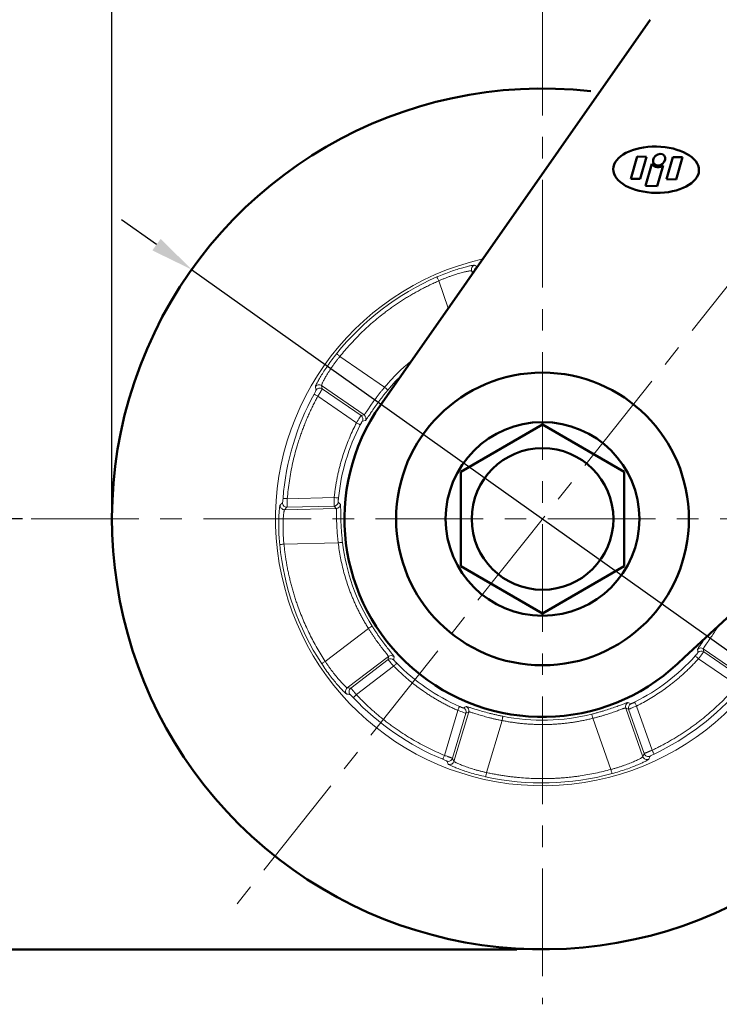
# Model space of a CAD drawing. Extents: x 10595 to 11148, y -482 to 222.
# Drawn here: x 10690 to 10771, y -413 to -298 of the extents above; entities that cross this region are included whole.
import ezdxf

# ---------------------------------------------------------------- set-up
doc = ezdxf.new("R2010")
doc.units = 0
doc.header["$MEASUREMENT"] = 0
doc.linetypes.add('CENTER', pattern=[2, 1.25, -0.25, 0.25, -0.25])
doc.layers.get('0').update_dxf_attribs({"linetype": 'CONTINUOUS'})
doc.layers.get('DEFPOINTS').update_dxf_attribs({"linetype": 'CONTINUOUS'})
doc.layers.add('AM_0', color=7, linetype='CONTINUOUS', lineweight=50)
doc.styles.get("Standard").update_dxf_attribs({"font": 'romanc.shx', "height": 5})
doc.dimstyles.get("Standard").update_dxf_attribs({"dimscale": 0, "dimtxt": 5, "dimasz": 7, "dimexe": 1, "dimexo": 0.5, "dimgap": 0.5, "dimtad": 2, "dimzin": 13, "dimdsep": 46, "dimtxsty": 'Standard', "dimcen": -7, "dimadec": 0, "dimazin": 0, "dimtp": 0.5, "dimtm": 0.5, "dimtfac": 1, "dimtofl": 0, "dimtmove": 0, "dimatfit": 0, "dimfxl": 0, "dimtolj": 1, "dimtzin": 13, "dimarcsym": 0})

# ---------------------------------------------------------------- blocks, each defined once
blk = doc.blocks.new('*D393')
at = {"color": 3, "linetype": 'ByBlock', "lineweight": -2, "ltscale": 0.3, "transparency": 16777216}
for p, q in [((10700.51, -355.15), (10700.51, -214.5)), ((10870.51, -257.65), (10870.51, -214.5)), ((10865.51, -215.5), (10705.51, -215.5))]:
    blk.add_line(p, q, dxfattribs=at)
at = {"color": 3, "linetype": 'ByBlock', "ltscale": 0.3, "transparency": 16777216}
for points in [[(10705.51, -214.67), (10705.51, -216.34), (10700.51, -215.5)], [(10865.51, -214.67), (10865.51, -216.34), (10870.51, -215.5)]]:
    blk.add_solid(points, dxfattribs=at)
at = {"layer": 'DEFPOINTS', "color": 0, "linetype": 'ByBlock', "ltscale": 0.3, "transparency": 16777216}
for p in [(10700.51, -215.5), (10870.51, -258.65), (10700.51, -356.15)]:
    blk.add_point(p, dxfattribs=at)
at = {"color": 3, "linetype": 'ByBlock', "ltscale": 0.3, "transparency": 16777216, "insert": (10785.51, -212), "char_height": 5, "attachment_point": 5}
blk.add_mtext('\\A1;170', dxfattribs=at)
blk = doc.blocks.new('*D394')
at = {"color": 3, "linetype": 'ByBlock', "lineweight": -2, "ltscale": 0.3, "transparency": 16777216}
for p, q in [((10690.12, -356.15), (10675.65, -356.15)), ((10676.65, -401.15), (10676.65, -361.15)), ((10749.51, -406.15), (10675.65, -406.15))]:
    blk.add_line(p, q, dxfattribs=at)
at = {"color": 3, "linetype": 'ByBlock', "ltscale": 0.3, "transparency": 16777216}
for points in [[(10675.82, -361.15), (10677.49, -361.15), (10676.65, -356.15)], [(10675.82, -401.15), (10677.49, -401.15), (10676.65, -406.15)]]:
    blk.add_solid(points, dxfattribs=at)
at = {"layer": 'DEFPOINTS', "color": 0, "linetype": 'ByBlock', "ltscale": 0.3, "transparency": 16777216}
for p in [(10676.65, -356.15), (10691.12, -356.15), (10750.51, -406.15)]:
    blk.add_point(p, dxfattribs=at)
at = {"color": 3, "linetype": 'ByBlock', "ltscale": 0.3, "transparency": 16777216, "insert": (10673.15, -381.15), "char_height": 5, "attachment_point": 5, "rotation": 90}
blk.add_mtext('\\A1;50', dxfattribs=at)
blk = doc.blocks.new('*D395')
at = {"color": 3, "linetype": 'ByBlock', "lineweight": -2, "ltscale": 0.3, "transparency": 16777216}
for p, q in [((10732.01, -256.15), (10675.65, -256.15)), ((10676.65, -351.15), (10676.65, -261.15)), ((10690.12, -356.15), (10675.65, -356.15))]:
    blk.add_line(p, q, dxfattribs=at)
at = {"color": 3, "linetype": 'ByBlock', "ltscale": 0.3, "transparency": 16777216}
for points in [[(10675.82, -261.15), (10677.49, -261.15), (10676.65, -256.15)], [(10675.82, -351.15), (10677.49, -351.15), (10676.65, -356.15)]]:
    blk.add_solid(points, dxfattribs=at)
at = {"layer": 'DEFPOINTS', "color": 0, "linetype": 'ByBlock', "ltscale": 0.3, "transparency": 16777216}
for p in [(10676.65, -256.15), (10733.01, -256.15), (10691.12, -356.15)]:
    blk.add_point(p, dxfattribs=at)
at = {"color": 3, "linetype": 'ByBlock', "ltscale": 0.3, "transparency": 16777216, "insert": (10673.15, -306.15), "char_height": 5, "attachment_point": 5, "rotation": 90}
blk.add_mtext('\\A1;100', dxfattribs=at)
blk = doc.blocks.new('*D396')
at = {"color": 3, "linetype": 'ByBlock', "lineweight": -2, "ltscale": 0.3, "transparency": 16777216}
for p, q in [((10732.01, -256.15), (10662.6, -256.15)), ((10663.6, -261.15), (10663.6, -401.15)), ((10749.51, -406.15), (10662.6, -406.15))]:
    blk.add_line(p, q, dxfattribs=at)
at = {"color": 3, "linetype": 'ByBlock', "ltscale": 0.3, "transparency": 16777216}
for points in [[(10662.77, -261.15), (10664.44, -261.15), (10663.6, -256.15)], [(10662.77, -401.15), (10664.44, -401.15), (10663.6, -406.15)]]:
    blk.add_solid(points, dxfattribs=at)
at = {"layer": 'DEFPOINTS', "color": 0, "linetype": 'ByBlock', "ltscale": 0.3, "transparency": 16777216}
for p in [(10733.01, -256.15), (10663.6, -406.15), (10750.51, -406.15)]:
    blk.add_point(p, dxfattribs=at)
at = {"color": 3, "linetype": 'ByBlock', "ltscale": 0.3, "transparency": 16777216, "insert": (10660.1, -331.15), "char_height": 5, "attachment_point": 5, "rotation": 90}
blk.add_mtext('\\A1;150', dxfattribs=at)
blk = doc.blocks.new('*D397')
at = {"color": 3, "linetype": 'ByBlock', "lineweight": -2, "ltscale": 0.3, "transparency": 16777216}
for p, q in [((10705.69, -324.27), (10701.61, -321.38)), ((10709.76, -327.17), (10791.26, -385.12)), ((10808.16, -397.14), (10795.33, -388.02)), ((10826.07, -397.14), (10808.16, -397.14))]:
    blk.add_line(p, q, dxfattribs=at)
at = {"color": 3, "linetype": 'ByBlock', "ltscale": 0.3, "transparency": 16777216}
for points in [[(10706.17, -323.6), (10705.2, -324.95), (10709.76, -327.17)], [(10795.82, -387.34), (10794.85, -388.7), (10791.26, -385.12)]]:
    blk.add_solid(points, dxfattribs=at)
at = {"layer": 'DEFPOINTS', "color": 0, "linetype": 'ByBlock', "ltscale": 0.3, "transparency": 16777216}
for p in [(10709.76, -327.17), (10791.26, -385.12)]:
    blk.add_point(p, dxfattribs=at)
at = {"color": 3, "linetype": 'ByBlock', "ltscale": 0.3, "transparency": 16777216, "insert": (10817.61, -393.64), "char_height": 5, "attachment_point": 5}
blk.add_mtext('\\A1;∅100', dxfattribs=at)

msp = doc.modelspace()

# ---------------------------------------------------------------- linework, layer by layer
at = {"color": 6, "linetype": 'CENTER', "lineweight": 5, "ltscale": 10}
for p, q in [((10800.51, -293.146), (10714.823, -401.111)), ((10750.51, -296.761), (10750.51, -412.531)), ((10691.125, -356.146), (10809.895, -356.146))]:
    msp.add_line(p, q, dxfattribs=at)
at = {"color": 8, "linetype": 'Continuous', "lineweight": 15}
for p, q in [((10742.385, -327.633), (10742.274, -327.317)), ((10742.516, -327.446), (10742.274, -327.317)), ((10739.567, -331.662), (10738.45, -328.493))]:
    msp.add_line(p, q, dxfattribs=at)
at = {"color": 7, "linetype": 'Continuous', "lineweight": 15}
for p, q in [((10732.169, -340.846), (10726.979, -337.267)), ((10724.843, -340.649), (10729.785, -344.057)), ((10724.843, -340.649), (10724.931, -341.035)), ((10728.9, -344.987), (10724.416, -341.895)), ((10724.931, -341.035), (10729.433, -344.14)), ((10729.785, -344.057), (10729.433, -344.14)), ((10720.872, -353.794), (10726.316, -353.66)), ((10720.832, -354.795), (10720.547, -355.07)), ((10726.548, -354.922), (10720.547, -355.07)), ((10720.832, -354.795), (10726.299, -354.66)), ((10726.299, -354.66), (10726.548, -354.922)), ((10726.787, -358.915), (10720.484, -359.07)), ((10730.291, -368.861), (10725.284, -372.691)), ((10769.176, -371.22), (10774.118, -374.628)), ((10769.224, -371.578), (10769.176, -371.22)), ((10773.726, -374.683), (10769.224, -371.578)), ((10727.841, -375.768), (10732.608, -372.121)), ((10728.235, -375.804), (10732.579, -372.481)), ((10732.608, -372.121), (10732.579, -372.481)), ((10773.106, -375.469), (10768.622, -372.377)), ((10733.219, -373.249), (10728.893, -376.558)), ((10727.841, -375.768), (10728.235, -375.804)), ((10739.115, -383.607), (10740.67, -378.387)), ((10741.942, -378.557), (10740.228, -384.309)), ((10741.616, -378.712), (10741.942, -378.557)), ((10762.166, -383.769), (10760.171, -378.108)), ((10760.171, -378.108), (10760.505, -378.247)), ((10762.322, -383.405), (10760.505, -378.247)), ((10761.433, -377.876), (10763.244, -383.012)), ((10740.054, -383.954), (10741.616, -378.712)), ((10745.813, -379.564), (10744.013, -385.606)), ((10756.355, -379.304), (10758.45, -385.25)), ((10740.054, -383.954), (10740.228, -384.309)), ((10762.166, -383.769), (10762.322, -383.405))]:
    msp.add_line(p, q, dxfattribs=at)
at = {"color": 7, "linetype": 'Continuous', "lineweight": 15, "flags": 128}
for points in [[(10738.25, -328.035), (10738.255, -328.047), (10738.267, -328.074), (10738.286, -328.118), (10738.311, -328.175), (10738.341, -328.244), (10738.375, -328.321), (10738.412, -328.406), (10738.45, -328.493)], [(10726.59, -336.954), (10726.599, -336.962), (10726.623, -336.981), (10726.66, -337.01), (10726.708, -337.049), (10726.767, -337.096), (10726.833, -337.149), (10726.905, -337.207), (10726.979, -337.267)], [(10732.169, -340.846), (10732.243, -340.907), (10732.313, -340.966), (10732.379, -341.02), (10732.436, -341.068), (10732.484, -341.108), (10732.52, -341.138), (10732.544, -341.158), (10732.553, -341.166)], [(10723.978, -341.655), (10723.989, -341.661), (10724.016, -341.676), (10724.057, -341.698), (10724.112, -341.728), (10724.177, -341.764), (10724.252, -341.805), (10724.333, -341.849), (10724.416, -341.895)], [(10728.9, -344.987), (10728.985, -345.03), (10729.067, -345.072), (10729.142, -345.111), (10729.209, -345.146), (10729.264, -345.174), (10729.306, -345.196), (10729.333, -345.21), (10729.344, -345.216)], [(10720.374, -353.755), (10720.386, -353.756), (10720.416, -353.758), (10720.463, -353.762), (10720.525, -353.767), (10720.6, -353.773), (10720.685, -353.779), (10720.777, -353.787), (10720.872, -353.794)], [(10726.316, -353.66), (10726.411, -353.67), (10726.503, -353.679), (10726.587, -353.688), (10726.662, -353.696), (10726.724, -353.702), (10726.771, -353.707), (10726.801, -353.71), (10726.813, -353.711)], [(10719.987, -359.119), (10719.999, -359.117), (10720.029, -359.115), (10720.076, -359.11), (10720.138, -359.104), (10720.213, -359.097), (10720.298, -359.088), (10720.389, -359.08), (10720.484, -359.07)], [(10726.787, -358.915), (10726.881, -358.904), (10726.973, -358.893), (10727.057, -358.883), (10727.132, -358.875), (10727.193, -358.867), (10727.24, -358.862), (10727.271, -358.859), (10727.283, -358.857)], [(10730.291, -368.861), (10730.372, -368.81), (10730.45, -368.761), (10730.522, -368.716), (10730.585, -368.676), (10730.638, -368.642), (10730.678, -368.617), (10730.704, -368.601), (10730.714, -368.595)], [(10724.866, -372.965), (10724.876, -372.958), (10724.902, -372.941), (10724.941, -372.915), (10724.993, -372.881), (10725.056, -372.84), (10725.127, -372.793), (10725.204, -372.743), (10725.284, -372.691)], [(10768.622, -372.377), (10768.551, -372.314), (10768.482, -372.252), (10768.419, -372.196), (10768.363, -372.145), (10768.317, -372.104), (10768.282, -372.072), (10768.259, -372.052), (10768.25, -372.044)], [(10733.219, -373.249), (10733.287, -373.182), (10733.352, -373.118), (10733.413, -373.058), (10733.466, -373.005), (10733.51, -372.961), (10733.544, -372.928), (10733.566, -372.907), (10733.574, -372.898)], [(10728.53, -376.901), (10728.539, -376.893), (10728.561, -376.872), (10728.595, -376.839), (10728.641, -376.797), (10728.695, -376.745), (10728.757, -376.687), (10728.824, -376.624), (10728.893, -376.558)], [(10761.433, -377.876), (10761.391, -377.79), (10761.349, -377.708), (10761.311, -377.632), (10761.277, -377.565), (10761.249, -377.51), (10761.228, -377.467), (10761.215, -377.44), (10761.209, -377.429)], [(10740.67, -378.387), (10740.708, -378.3), (10740.746, -378.216), (10740.78, -378.138), (10740.81, -378.069), (10740.835, -378.012), (10740.855, -377.969), (10740.867, -377.942), (10740.872, -377.93)], [(10745.813, -379.564), (10745.832, -379.47), (10745.85, -379.38), (10745.866, -379.297), (10745.881, -379.223), (10745.893, -379.162), (10745.903, -379.116), (10745.909, -379.086), (10745.911, -379.074)], [(10756.355, -379.304), (10756.331, -379.211), (10756.309, -379.122), (10756.288, -379.04), (10756.27, -378.967), (10756.254, -378.907), (10756.243, -378.861), (10756.235, -378.832), (10756.232, -378.819)], [(10763.458, -383.464), (10763.452, -383.453), (10763.439, -383.425), (10763.419, -383.382), (10763.392, -383.326), (10763.36, -383.258), (10763.324, -383.182), (10763.284, -383.099), (10763.244, -383.012)], [(10738.923, -384.068), (10738.928, -384.057), (10738.94, -384.029), (10738.958, -383.985), (10738.982, -383.928), (10739.01, -383.858), (10739.043, -383.78), (10739.078, -383.695), (10739.115, -383.607)], [(10758.581, -385.732), (10758.578, -385.72), (10758.57, -385.691), (10758.558, -385.645), (10758.541, -385.585), (10758.521, -385.513), (10758.499, -385.431), (10758.475, -385.342), (10758.45, -385.25)], [(10743.905, -386.094), (10743.908, -386.081), (10743.915, -386.052), (10743.925, -386.006), (10743.938, -385.945), (10743.954, -385.872), (10743.973, -385.789), (10743.992, -385.699), (10744.013, -385.606)]]:
    msp.add_lwpolyline(points, dxfattribs=at)
at = {"color": 8, "linetype": 'Continuous', "lineweight": 15, "flags": 128}
msp.add_lwpolyline([(10734.084, -339.501), (10733.414, -340.19), (10732.553, -341.166)], dxfattribs=at)
at = {"color": 7, "linetype": 'Continuous', "lineweight": 15}
for centre, radius, start, end in [((10750.51, -356.146), 31, 102.92592, 354.82646), ((10742.746, -327.152), 0.5, 105.0822, 199.32083), ((10750.51, -356.146), 30.668, 113.56316, 141.25928), ((10724.56, -341.062), 0.5, 55.50068, 149.74186), ((10750.51, -356.146), 30.231, 151.35883, 175.4636), ((10724.647, -341.448), 0.5, 55.50285, 150.29723), ((10729.149, -344.552), 0.5, 331.57879, 55.33961), ((10729.5, -344.469), 0.5, 331.00697, 55.33785), ((10750.51, -356.146), 23.821, 152.68845, 174.13398), ((10720.536, -354.57), 0.5, 177.08202, 271.32016), ((10720.82, -354.295), 0.5, 176.52551, 271.31914), ((10726.286, -354.16), 0.5, 271.48245, 355.24238), ((10726.535, -354.422), 0.5, 271.48329, 355.81609), ((10750.51, -356.146), 30.668, 185.56316, 213.25928), ((10750.51, -356.146), 23.385, 186.65819, 212.16424), ((10768.893, -371.632), 0.5, 55.48419, 139.81645), ((10768.94, -371.99), 0.5, 55.48254, 139.24372), ((10732.882, -372.879), 0.5, 43.57999, 127.33866), ((10732.912, -372.519), 0.5, 43.00682, 127.33851), ((10750.51, -356.146), 23.821, 296.68845, 318.13398), ((10750.51, -356.146), 23.821, 224.68845, 246.13398), ((10728.145, -376.165), 0.5, 127.50172, 221.74106), ((10728.539, -376.201), 0.5, 127.50274, 222.298), ((10750.51, -356.146), 30.231, 295.35883, 319.4636), ((10750.51, -356.146), 30.231, 223.35883, 247.4636), ((10741.136, -378.57), 0.5, 343.48337, 67.24339), ((10741.462, -378.414), 0.5, 343.48381, 67.81616), ((10760.644, -377.942), 0.5, 115.00615, 199.33825), ((10760.977, -378.081), 0.5, 115.57894, 199.33969), ((10750.51, -356.146), 23.385, 258.65819, 284.16424), ((10739.575, -383.81), 0.5, 248.52594, 343.31905), ((10739.749, -384.166), 0.5, 249.08243, 343.32037), ((10762.638, -383.602), 0.5, 199.50142, 293.74073), ((10762.794, -383.238), 0.5, 199.50205, 294.29822), ((10750.51, -356.146), 30.668, 257.56316, 285.25928)]:
    msp.add_arc(centre, radius, start, end, dxfattribs=at)
at = {"color": 8, "linetype": 'Continuous', "lineweight": 15}
msp.add_arc((10743.096, -327.337), 0.501, 110.56107, 179.49804, dxfattribs=at)
at = {"color": 7, "linetype": 'Continuous', "lineweight": 15}
for points, knots in [([(10742.616, -326.668), (10742.603, -326.661), (10742.562, -326.662), (10742.429, -326.678), (10742.335, -326.694), (10742.099, -326.741), (10741.958, -326.772), (10741.632, -326.852), (10741.445, -326.901), (10741.04, -327.015), (10740.821, -327.08), (10740.353, -327.229), (10740.103, -327.313), (10739.594, -327.494), (10739.332, -327.592), (10738.792, -327.804), (10738.521, -327.917), (10738.25, -328.035)], [0, 0, 0, 0, 0.125, 0.125, 0.25, 0.25, 0.375, 0.375, 0.5, 0.5, 0.625, 0.625, 0.75, 0.75, 0.875, 0.875, 1, 1, 1, 1]), ([(10742.274, -327.317), (10742.27, -327.316), (10742.263, -327.312), (10742.239, -327.31), (10742.205, -327.311), (10742.158, -327.314), (10742.096, -327.322), (10742.018, -327.333), (10741.908, -327.352), (10741.757, -327.382), (10741.555, -327.426), (10741.325, -327.481), (10740.975, -327.573), (10740.49, -327.715), (10739.946, -327.896), (10739.502, -328.059), (10739.151, -328.195), (10738.8, -328.339), (10738.566, -328.442), (10738.45, -328.493)], [0, 0, 0, 0, 0.0302264, 0.0622866, 0.0961809, 0.1319097, 0.1694733, 0.2088719, 0.2501058, 0.3123952, 0.3746864, 0.4377498, 0.4999832, 0.6318085, 0.7494288, 0.8128169, 0.8756918, 0.9380779, 1, 1, 1, 1]), ([(10738.45, -328.493), (10738.278, -328.569), (10737.936, -328.721), (10737.427, -328.96), (10736.924, -329.208), (10736.425, -329.465), (10735.933, -329.731), (10735.445, -330.006), (10734.963, -330.29), (10734.486, -330.582), (10734.014, -330.884), (10733.548, -331.195), (10733.087, -331.515), (10732.631, -331.844), (10731.843, -332.435), (10730.751, -333.324), (10729.631, -334.356), (10728.774, -335.218), (10728.155, -335.882), (10727.554, -336.563), (10727.171, -337.032), (10726.979, -337.267)], [0, 0, 0, 0, 0.0386075, 0.0771421, 0.1156171, 0.1540458, 0.1924415, 0.2308176, 0.2691874, 0.3075644, 0.3459619, 0.3843932, 0.4228718, 0.4614108, 0.5000236, 0.6254499, 0.7509134, 0.8132063, 0.8754474, 0.9376931, 1, 1, 1, 1]), ([(10726.59, -336.954), (10726.405, -337.185), (10726.227, -337.415), (10725.884, -337.873), (10725.718, -338.104), (10725.408, -338.552), (10725.265, -338.767), (10724.999, -339.179), (10724.876, -339.377), (10724.66, -339.738), (10724.566, -339.903), (10724.402, -340.199), (10724.334, -340.329), (10724.173, -340.65), (10724.121, -340.78), (10724.128, -340.81)], [0, 0, 0, 0, 0.125, 0.125, 0.25, 0.25, 0.375, 0.375, 0.5, 0.5, 0.625, 0.625, 0.75, 0.75, 1, 1, 1, 1]), ([(10726.979, -337.267), (10726.94, -337.316), (10726.86, -337.414), (10726.742, -337.563), (10726.625, -337.713), (10726.511, -337.863), (10726.398, -338.014), (10726.288, -338.165), (10726.18, -338.315), (10725.981, -338.6), (10725.696, -339.029), (10725.435, -339.454), (10725.255, -339.769), (10725.14, -339.977), (10725.042, -340.164), (10724.963, -340.326), (10724.903, -340.458), (10724.863, -340.556), (10724.842, -340.622), (10724.843, -340.641), (10724.843, -340.649)], [0, 0, 0, 0, 0.030849, 0.0618102, 0.0928869, 0.1240821, 0.1553989, 0.1868404, 0.2184095, 0.2501091, 0.3677851, 0.4996609, 0.557026, 0.6242765, 0.6868399, 0.7494087, 0.816648, 0.880825, 0.9419416, 1, 1, 1, 1]), ([(10729.785, -344.057), (10729.789, -344.056), (10729.796, -344.053), (10729.814, -344.036), (10729.838, -344.01), (10729.868, -343.972), (10729.905, -343.923), (10729.948, -343.863), (10730.006, -343.779), (10730.09, -343.656), (10730.213, -343.472), (10730.351, -343.265), (10730.558, -342.958), (10730.832, -342.564), (10731.169, -342.099), (10731.452, -341.728), (10731.684, -341.432), (10731.924, -341.137), (10732.088, -340.942), (10732.169, -340.846)], [0, 0, 0, 0, 0.0332463, 0.0673187, 0.1022183, 0.1379461, 0.1745031, 0.2118902, 0.2501082, 0.3052699, 0.3746835, 0.453892, 0.4999704, 0.6349068, 0.7494209, 0.8129091, 0.8758236, 0.9381814, 1, 1, 1, 1]), ([(10724.416, -341.895), (10724.326, -342.062), (10724.146, -342.396), (10723.888, -342.904), (10723.64, -343.415), (10723.401, -343.931), (10723.173, -344.45), (10722.955, -344.974), (10722.746, -345.503), (10722.548, -346.035), (10722.36, -346.571), (10722.182, -347.112), (10721.968, -347.808), (10721.73, -348.661), (10721.485, -349.674), (10721.276, -350.694), (10721.103, -351.721), (10720.965, -352.755), (10720.903, -353.447), (10720.872, -353.794)], [0, 0, 0, 0, 0.0455768, 0.0910793, 0.1365242, 0.1819281, 0.2273076, 0.2726796, 0.3180606, 0.3634674, 0.4089166, 0.4544249, 0.5000088, 0.583506, 0.6668, 0.7499935, 0.8331895, 0.9164908, 1, 1, 1, 1]), ([(10724.212, -341.2), (10724.214, -341.206), (10724.189, -341.259), (10724.102, -341.426), (10724.041, -341.541), (10723.978, -341.655)], [0, 0, 0, 0, 0.5, 0.5, 1, 1, 1, 1]), ([(10724.416, -341.895), (10724.434, -341.866), (10724.468, -341.811), (10724.517, -341.731), (10724.562, -341.659), (10724.602, -341.593), (10724.637, -341.535), (10724.669, -341.483), (10724.696, -341.439), (10724.719, -341.4), (10724.738, -341.368), (10724.754, -341.341), (10724.768, -341.319), (10724.801, -341.264), (10724.849, -341.184), (10724.896, -341.102), (10724.925, -341.05), (10724.929, -341.04), (10724.931, -341.035)], [0, 0, 0, 0, 0.0657111, 0.1270541, 0.1840284, 0.2366334, 0.2848685, 0.3287331, 0.3682267, 0.403349, 0.4340995, 0.4604778, 0.4824838, 0.5001172, 0.633737, 0.7615889, 0.8836754, 1, 1, 1, 1]), ([(10732.553, -341.166), (10732.508, -341.221), (10732.417, -341.33), (10732.283, -341.494), (10732.151, -341.658), (10732.022, -341.822), (10731.895, -341.984), (10731.771, -342.146), (10731.649, -342.307), (10731.411, -342.624), (10731.079, -343.085), (10730.702, -343.63), (10730.393, -344.09), (10730.199, -344.377), (10730.082, -344.545), (10730.013, -344.637), (10729.963, -344.697), (10729.946, -344.706), (10729.938, -344.711)], [0, 0, 0, 0, 0.031312, 0.0623975, 0.0933309, 0.1241879, 0.1550447, 0.1859775, 0.2170619, 0.2483722, 0.3723962, 0.4969093, 0.6219779, 0.7475122, 0.810804, 0.8736011, 0.9364758, 1, 1, 1, 1]), ([(10729.433, -344.14), (10729.429, -344.143), (10729.412, -344.167), (10729.354, -344.254), (10729.313, -344.317), (10729.165, -344.55), (10729.032, -344.766), (10728.9, -344.987)], [0, 0, 0, 0, 0.25, 0.25, 0.5, 0.5, 1, 1, 1, 1]), ([(10726.316, -353.66), (10726.335, -353.492), (10726.371, -353.157), (10726.439, -352.655), (10726.517, -352.156), (10726.605, -351.658), (10726.703, -351.163), (10726.812, -350.669), (10726.931, -350.178), (10727.06, -349.689), (10727.237, -349.072), (10727.472, -348.332), (10727.78, -347.476), (10728.121, -346.632), (10728.491, -345.801), (10728.764, -345.258), (10728.9, -344.987)], [0, 0, 0, 0, 0.0556631, 0.1112434, 0.166765, 0.222252, 0.2777283, 0.3332182, 0.3887458, 0.444335, 0.5000099, 0.6001389, 0.7000618, 0.7999193, 0.8998519, 1, 1, 1, 1]), ([(10729.589, -344.79), (10729.587, -344.791), (10729.585, -344.793), (10729.576, -344.804), (10729.562, -344.825), (10729.54, -344.861), (10729.508, -344.914), (10729.472, -344.978), (10729.431, -345.052), (10729.388, -345.132), (10729.359, -345.188), (10729.344, -345.216)], [0, 0, 0, 0, 0.0851481, 0.1688722, 0.252512, 0.3780422, 0.5032356, 0.6268792, 0.7515501, 0.8763673, 1, 1, 1, 1]), ([(10720.036, -354.544), (10720.025, -354.555), (10720.013, -354.594), (10719.987, -354.725), (10719.973, -354.819), (10719.945, -355.058), (10719.932, -355.202), (10719.907, -355.537), (10719.896, -355.73), (10719.879, -356.151), (10719.873, -356.378), (10719.87, -356.87), (10719.872, -357.133), (10719.887, -357.674), (10719.899, -357.953), (10719.935, -358.532), (10719.958, -358.825), (10719.987, -359.119)], [0, 0, 0, 0, 0.125, 0.125, 0.25, 0.25, 0.375, 0.375, 0.5, 0.5, 0.625, 0.625, 0.75, 0.75, 0.875, 0.875, 1, 1, 1, 1]), ([(10720.374, -353.755), (10720.363, -353.886), (10720.352, -354.015), (10720.333, -354.202), (10720.325, -354.26), (10720.321, -354.264)], [0, 0, 0, 0, 0.5, 0.5, 1, 1, 1, 1]), ([(10720.832, -354.795), (10720.832, -354.793), (10720.833, -354.788), (10720.836, -354.768), (10720.838, -354.737), (10720.841, -354.694), (10720.844, -354.639), (10720.847, -354.571), (10720.849, -354.501), (10720.852, -354.424), (10720.856, -354.331), (10720.86, -354.195), (10720.866, -354.012), (10720.87, -353.871), (10720.872, -353.794)], [0, 0, 0, 0, 0.065773, 0.1334298, 0.2029716, 0.2743992, 0.3477135, 0.4229152, 0.5000051, 0.5497358, 0.624633, 0.7246691, 0.849807, 1, 1, 1, 1]), ([(10726.316, -353.66), (10726.306, -353.915), (10726.299, -354.17), (10726.294, -354.538), (10726.295, -354.651), (10726.299, -354.66)], [0, 0, 0, 0, 0.5, 0.5, 1, 1, 1, 1]), ([(10726.813, -353.711), (10726.811, -353.732), (10726.807, -353.773), (10726.802, -353.835), (10726.796, -353.905), (10726.79, -353.98), (10726.786, -354.054), (10726.783, -354.115), (10726.782, -354.161), (10726.782, -354.193), (10726.784, -354.199), (10726.785, -354.201)], [0, 0, 0, 0, 0.0821331, 0.164298, 0.247897, 0.3728931, 0.4965778, 0.6208951, 0.7468605, 0.8731147, 1, 1, 1, 1]), ([(10727.034, -354.458), (10727.036, -354.462), (10727.041, -354.469), (10727.047, -354.492), (10727.052, -354.525), (10727.058, -354.582), (10727.064, -354.678), (10727.07, -354.883), (10727.075, -355.23), (10727.081, -355.698), (10727.093, -356.21), (10727.112, -356.746), (10727.142, -357.307), (10727.176, -357.774), (10727.207, -358.131), (10727.242, -358.492), (10727.269, -358.735), (10727.283, -358.857)], [0, 0, 0, 0, 0.0317269, 0.0634299, 0.0951809, 0.1270517, 0.1902092, 0.2530288, 0.3784892, 0.5035002, 0.5705937, 0.6782965, 0.7855883, 0.8394107, 0.8928275, 0.9462276, 1, 1, 1, 1]), ([(10720.547, -355.07), (10720.545, -355.073), (10720.539, -355.079), (10720.53, -355.101), (10720.52, -355.133), (10720.509, -355.18), (10720.497, -355.24), (10720.484, -355.318), (10720.468, -355.429), (10720.449, -355.582), (10720.429, -355.788), (10720.41, -356.023), (10720.389, -356.384), (10720.374, -356.89), (10720.378, -357.463), (10720.396, -357.936), (10720.417, -358.311), (10720.446, -358.69), (10720.471, -358.944), (10720.484, -359.07)], [0, 0, 0, 0, 0.03022642, 0.06228656, 0.09618086, 0.13190967, 0.16947328, 0.20887192, 0.25010578, 0.31239518, 0.37468636, 0.43774979, 0.49998321, 0.63180848, 0.7494288, 0.81281686, 0.87569182, 0.93807793, 1, 1, 1, 1]), ([(10726.787, -358.915), (10726.779, -358.852), (10726.763, -358.727), (10726.741, -358.539), (10726.721, -358.35), (10726.702, -358.162), (10726.685, -357.975), (10726.67, -357.788), (10726.656, -357.604), (10726.633, -357.263), (10726.607, -356.748), (10726.594, -356.267), (10726.589, -355.897), (10726.586, -355.648), (10726.584, -355.427), (10726.581, -355.252), (10726.577, -355.114), (10726.57, -355.011), (10726.56, -354.944), (10726.552, -354.929), (10726.548, -354.922)], [0, 0, 0, 0, 0.03078765, 0.06170699, 0.09276023, 0.12394959, 0.15527721, 0.18674524, 0.21835578, 0.25011092, 0.36469282, 0.49967084, 0.54589125, 0.62424883, 0.69409903, 0.74941501, 0.81589288, 0.87981314, 0.94118042, 1, 1, 1, 1]), ([(10720.484, -359.07), (10720.503, -359.257), (10720.542, -359.63), (10720.612, -360.188), (10720.692, -360.743), (10720.783, -361.296), (10720.883, -361.847), (10720.994, -362.396), (10721.115, -362.942), (10721.246, -363.486), (10721.388, -364.028), (10721.539, -364.568), (10721.701, -365.105), (10721.873, -365.64), (10722.192, -366.572), (10722.7, -367.885), (10723.334, -369.27), (10723.89, -370.351), (10724.33, -371.145), (10724.792, -371.927), (10725.12, -372.436), (10725.284, -372.691)], [0, 0, 0, 0, 0.0386075, 0.0771421, 0.1156171, 0.1540458, 0.1924415, 0.2308176, 0.2691874, 0.3075644, 0.3459619, 0.3843932, 0.4228718, 0.4614108, 0.5000236, 0.6254499, 0.7509134, 0.8132063, 0.8754474, 0.9376931, 1, 1, 1, 1]), ([(10730.291, -368.861), (10730.206, -368.723), (10730.036, -368.449), (10729.791, -368.031), (10729.555, -367.61), (10729.327, -367.184), (10729.108, -366.754), (10728.898, -366.32), (10728.697, -365.881), (10728.505, -365.438), (10728.322, -364.991), (10728.147, -364.539), (10727.936, -363.958), (10727.699, -363.243), (10727.451, -362.392), (10727.235, -361.534), (10727.052, -360.668), (10726.899, -359.795), (10726.824, -359.209), (10726.787, -358.915)], [0, 0, 0, 0, 0.0455912, 0.0910994, 0.136543, 0.1819407, 0.2273112, 0.2726732, 0.3180454, 0.3634466, 0.4088953, 0.4544102, 0.5000099, 0.5835263, 0.6668155, 0.7499921, 0.8331716, 0.9164693, 1, 1, 1, 1]), ([(10732.608, -372.121), (10732.608, -372.117), (10732.608, -372.109), (10732.598, -372.086), (10732.58, -372.056), (10732.554, -372.015), (10732.518, -371.966), (10732.474, -371.905), (10732.413, -371.824), (10732.321, -371.707), (10732.184, -371.533), (10732.031, -371.338), (10731.803, -371.046), (10731.512, -370.663), (10731.174, -370.199), (10730.908, -369.816), (10730.699, -369.503), (10730.492, -369.184), (10730.358, -368.968), (10730.291, -368.861)], [0, 0, 0, 0, 0.0332463, 0.0673187, 0.1022183, 0.1379461, 0.1745031, 0.2118902, 0.2501082, 0.3052699, 0.3746835, 0.453892, 0.4999704, 0.6349068, 0.7494209, 0.8129091, 0.8758236, 0.9381814, 1, 1, 1, 1]), ([(10730.714, -368.595), (10730.752, -368.655), (10730.828, -368.775), (10730.943, -368.953), (10731.058, -369.129), (10731.174, -369.302), (10731.289, -369.473), (10731.404, -369.642), (10731.52, -369.807), (10731.748, -370.131), (10732.084, -370.59), (10732.486, -371.117), (10732.827, -371.552), (10733.041, -371.826), (10733.165, -371.989), (10733.231, -372.083), (10733.272, -372.149), (10733.276, -372.168), (10733.278, -372.177)], [0, 0, 0, 0, 0.031312, 0.0623975, 0.0933309, 0.1241879, 0.1550447, 0.1859775, 0.2170619, 0.2483722, 0.3723962, 0.4969093, 0.6219779, 0.7475122, 0.810804, 0.8736011, 0.9364758, 1, 1, 1, 1]), ([(10768.25, -372.044), (10768.264, -372.028), (10768.291, -371.997), (10768.332, -371.951), (10768.378, -371.898), (10768.427, -371.84), (10768.474, -371.783), (10768.512, -371.735), (10768.54, -371.698), (10768.558, -371.672), (10768.56, -371.667), (10768.561, -371.664)], [0, 0, 0, 0, 0.0821331, 0.164298, 0.247897, 0.3728931, 0.4965778, 0.6208951, 0.7468605, 0.8731147, 1, 1, 1, 1]), ([(10768.622, -372.377), (10768.78, -372.177), (10768.935, -371.975), (10769.156, -371.68), (10769.222, -371.588), (10769.224, -371.578)], [0, 0, 0, 0, 0.5, 0.5, 1, 1, 1, 1]), ([(10725.284, -372.691), (10725.318, -372.744), (10725.387, -372.85), (10725.492, -373.008), (10725.599, -373.165), (10725.706, -373.321), (10725.815, -373.474), (10725.924, -373.626), (10726.034, -373.775), (10726.243, -374.052), (10726.563, -374.456), (10726.887, -374.835), (10727.13, -375.104), (10727.293, -375.277), (10727.441, -375.429), (10727.57, -375.554), (10727.677, -375.652), (10727.758, -375.72), (10727.814, -375.76), (10727.832, -375.765), (10727.841, -375.768)], [0, 0, 0, 0, 0.030849, 0.0618102, 0.0928869, 0.1240821, 0.1553989, 0.1868404, 0.2184095, 0.2501091, 0.3677851, 0.4996609, 0.557026, 0.6242765, 0.6868399, 0.7494087, 0.816648, 0.880825, 0.9419416, 1, 1, 1, 1]), ([(10732.579, -372.481), (10732.58, -372.486), (10732.597, -372.509), (10732.662, -372.592), (10732.71, -372.65), (10732.886, -372.863), (10733.05, -373.055), (10733.219, -373.249)], [0, 0, 0, 0, 0.25, 0.25, 0.5, 0.5, 1, 1, 1, 1]), ([(10733.245, -372.534), (10733.245, -372.535), (10733.246, -372.539), (10733.255, -372.551), (10733.27, -372.571), (10733.297, -372.602), (10733.338, -372.648), (10733.388, -372.703), (10733.445, -372.765), (10733.508, -372.831), (10733.552, -372.876), (10733.574, -372.898)], [0, 0, 0, 0, 0.0851481, 0.1688722, 0.252512, 0.3780422, 0.5032356, 0.6268792, 0.7515501, 0.8763673, 1, 1, 1, 1]), ([(10768.622, -372.377), (10768.508, -372.502), (10768.282, -372.752), (10767.932, -373.118), (10767.576, -373.477), (10767.212, -373.827), (10766.841, -374.17), (10766.463, -374.506), (10766.078, -374.833), (10765.686, -375.153), (10765.18, -375.548), (10764.555, -376.008), (10763.803, -376.52), (10763.031, -377.002), (10762.243, -377.458), (10761.703, -377.736), (10761.433, -377.876)], [0, 0, 0, 0, 0.0556631, 0.1112434, 0.166765, 0.222252, 0.2777283, 0.3332182, 0.3887458, 0.444335, 0.5000099, 0.6001389, 0.7000618, 0.7999193, 0.8998519, 1, 1, 1, 1]), ([(10724.866, -372.965), (10725.028, -373.212), (10725.192, -373.452), (10725.522, -373.919), (10725.691, -374.149), (10726.02, -374.582), (10726.18, -374.785), (10726.49, -375.165), (10726.641, -375.343), (10726.918, -375.66), (10727.045, -375.801), (10727.276, -376.048), (10727.378, -376.153), (10727.634, -376.405), (10727.742, -376.495), (10727.772, -376.498)], [0, 0, 0, 0, 0.125, 0.125, 0.25, 0.25, 0.375, 0.375, 0.5, 0.5, 0.625, 0.625, 0.75, 0.75, 1, 1, 1, 1]), ([(10740.67, -378.387), (10740.516, -378.318), (10740.208, -378.179), (10739.752, -377.96), (10739.301, -377.732), (10738.855, -377.494), (10738.414, -377.248), (10737.978, -376.992), (10737.548, -376.727), (10737.122, -376.453), (10736.591, -376.094), (10735.96, -375.641), (10735.241, -375.084), (10734.544, -374.499), (10733.867, -373.89), (10733.435, -373.463), (10733.219, -373.249)], [0, 0, 0, 0, 0.0556631, 0.1112434, 0.166765, 0.222252, 0.2777283, 0.3332182, 0.3887458, 0.444335, 0.5000099, 0.6001389, 0.7000618, 0.7999193, 0.8998519, 1, 1, 1, 1]), ([(10728.893, -376.558), (10728.871, -376.533), (10728.829, -376.483), (10728.769, -376.412), (10728.713, -376.347), (10728.664, -376.289), (10728.619, -376.237), (10728.58, -376.191), (10728.546, -376.152), (10728.517, -376.118), (10728.492, -376.089), (10728.471, -376.066), (10728.454, -376.047), (10728.412, -375.998), (10728.351, -375.928), (10728.288, -375.857), (10728.247, -375.814), (10728.239, -375.807), (10728.235, -375.804)], [0, 0, 0, 0, 0.0657111, 0.1270541, 0.1840284, 0.2366334, 0.2848685, 0.3287331, 0.3682267, 0.403349, 0.4340995, 0.4604778, 0.4824838, 0.5001172, 0.633737, 0.7615889, 0.8836755, 1, 1, 1, 1]), ([(10763.244, -383.012), (10763.415, -382.93), (10763.757, -382.765), (10764.264, -382.507), (10764.766, -382.239), (10765.262, -381.962), (10765.752, -381.676), (10766.236, -381.38), (10766.715, -381.075), (10767.188, -380.761), (10767.656, -380.437), (10768.118, -380.105), (10768.7, -379.668), (10769.394, -379.118), (10770.188, -378.442), (10770.957, -377.739), (10771.7, -377.01), (10772.419, -376.255), (10772.877, -375.731), (10773.106, -375.469)], [0, 0, 0, 0, 0.0455768, 0.0910793, 0.1365242, 0.1819281, 0.2273076, 0.2726796, 0.3180606, 0.3634674, 0.4089166, 0.4544249, 0.5000088, 0.583506, 0.6668, 0.7499935, 0.8331895, 0.9164908, 1, 1, 1, 1]), ([(10728.169, -376.538), (10728.176, -376.538), (10728.218, -376.578), (10728.35, -376.712), (10728.44, -376.806), (10728.53, -376.901)], [0, 0, 0, 0, 0.5, 0.5, 1, 1, 1, 1]), ([(10728.893, -376.558), (10729.024, -376.696), (10729.287, -376.97), (10729.69, -377.373), (10730.099, -377.767), (10730.516, -378.153), (10730.939, -378.531), (10731.37, -378.9), (10731.808, -379.261), (10732.253, -379.614), (10732.706, -379.959), (10733.165, -380.296), (10733.76, -380.714), (10734.498, -381.205), (10735.386, -381.751), (10736.292, -382.264), (10737.215, -382.746), (10738.155, -383.197), (10738.795, -383.47), (10739.115, -383.607)], [0, 0, 0, 0, 0.0455768, 0.0910793, 0.1365242, 0.1819281, 0.2273076, 0.2726796, 0.3180606, 0.3634674, 0.4089166, 0.4544249, 0.5000088, 0.583506, 0.6668, 0.7499935, 0.8331895, 0.9164908, 1, 1, 1, 1]), ([(10760.761, -377.63), (10760.762, -377.63), (10760.766, -377.63), (10760.78, -377.626), (10760.804, -377.617), (10760.842, -377.602), (10760.898, -377.577), (10760.966, -377.547), (10761.042, -377.511), (10761.124, -377.471), (10761.181, -377.443), (10761.209, -377.429)], [0, 0, 0, 0, 0.0851481, 0.1688722, 0.252512, 0.3780422, 0.5032356, 0.6268792, 0.7515501, 0.8763673, 1, 1, 1, 1]), ([(10740.67, -378.387), (10740.909, -378.475), (10741.149, -378.561), (10741.498, -378.68), (10741.606, -378.714), (10741.616, -378.712)], [0, 0, 0, 0, 0.5, 0.5, 1, 1, 1, 1]), ([(10740.872, -377.93), (10740.891, -377.938), (10740.929, -377.955), (10740.986, -377.98), (10741.05, -378.007), (10741.12, -378.035), (10741.189, -378.062), (10741.247, -378.084), (10741.29, -378.099), (10741.32, -378.108), (10741.326, -378.109), (10741.329, -378.109)], [0, 0, 0, 0, 0.0821331, 0.164298, 0.247897, 0.3728931, 0.4965778, 0.6208951, 0.7468605, 0.8731147, 1, 1, 1, 1]), ([(10741.651, -377.951), (10741.655, -377.95), (10741.663, -377.948), (10741.687, -377.949), (10741.719, -377.955), (10741.776, -377.967), (10741.869, -377.991), (10742.065, -378.048), (10742.397, -378.151), (10742.926, -378.315), (10743.562, -378.504), (10744.17, -378.671), (10744.687, -378.801), (10745.087, -378.897), (10745.495, -378.989), (10745.772, -379.045), (10745.911, -379.074)], [0, 0, 0, 0, 0.0317305, 0.063437, 0.0951916, 0.1270659, 0.1902305, 0.2530571, 0.3785315, 0.5035565, 0.6281238, 0.752218, 0.8144603, 0.876103, 0.9377486, 1, 1, 1, 1]), ([(10745.813, -379.564), (10745.751, -379.552), (10745.627, -379.528), (10745.441, -379.49), (10745.255, -379.451), (10745.071, -379.411), (10744.887, -379.369), (10744.705, -379.327), (10744.525, -379.283), (10744.194, -379.2), (10743.696, -379.064), (10743.235, -378.928), (10742.882, -378.819), (10742.644, -378.745), (10742.433, -378.679), (10742.265, -378.627), (10742.133, -378.589), (10742.033, -378.564), (10741.966, -378.552), (10741.95, -378.555), (10741.942, -378.557)], [0, 0, 0, 0, 0.0307876, 0.061707, 0.0927602, 0.1239496, 0.1552772, 0.1867452, 0.2183558, 0.2501109, 0.3646928, 0.4996708, 0.5458912, 0.6242488, 0.694099, 0.749415, 0.8158929, 0.8798131, 0.9411804, 1, 1, 1, 1]), ([(10756.232, -378.819), (10756.301, -378.802), (10756.439, -378.767), (10756.644, -378.712), (10756.847, -378.657), (10757.048, -378.601), (10757.246, -378.544), (10757.441, -378.487), (10757.635, -378.428), (10758.014, -378.311), (10758.553, -378.134), (10759.179, -377.914), (10759.698, -377.724), (10760.024, -377.605), (10760.218, -377.538), (10760.328, -377.504), (10760.403, -377.485), (10760.422, -377.487), (10760.432, -377.488)], [0, 0, 0, 0, 0.031312, 0.0623975, 0.0933309, 0.1241879, 0.1550447, 0.1859775, 0.2170619, 0.2483722, 0.3723962, 0.4969093, 0.6219779, 0.7475122, 0.810804, 0.8736011, 0.9364758, 1, 1, 1, 1]), ([(10760.171, -378.108), (10760.168, -378.107), (10760.16, -378.104), (10760.135, -378.107), (10760.1, -378.115), (10760.054, -378.127), (10759.996, -378.145), (10759.925, -378.169), (10759.829, -378.202), (10759.689, -378.253), (10759.481, -378.329), (10759.248, -378.415), (10758.9, -378.542), (10758.446, -378.7), (10757.901, -378.878), (10757.454, -379.012), (10757.092, -379.115), (10756.725, -379.213), (10756.478, -379.274), (10756.355, -379.304)], [0, 0, 0, 0, 0.03324627, 0.06731867, 0.10221828, 0.13794612, 0.17450314, 0.21189022, 0.25010818, 0.30526993, 0.37468347, 0.45389197, 0.49997036, 0.63490677, 0.74942087, 0.81290915, 0.87582364, 0.93818141, 1, 1, 1, 1]), ([(10760.505, -378.247), (10760.51, -378.247), (10760.538, -378.238), (10760.636, -378.202), (10760.706, -378.175), (10760.963, -378.073), (10761.197, -377.976), (10761.433, -377.876)], [0, 0, 0, 0, 0.25, 0.25, 0.5, 0.5, 1, 1, 1, 1]), ([(10751.098, -380.023), (10750.937, -380.026), (10750.614, -380.032), (10750.13, -380.029), (10749.647, -380.016), (10749.164, -379.994), (10748.683, -379.962), (10748.202, -379.92), (10747.723, -379.869), (10747.244, -379.808), (10746.766, -379.737), (10746.288, -379.656), (10745.971, -379.595), (10745.813, -379.564)], [0, 0, 0, 0, 0.0911891, 0.1822104, 0.273101, 0.363898, 0.4546389, 0.5453611, 0.636102, 0.726899, 0.8177896, 0.9088109, 1, 1, 1, 1]), ([(10756.355, -379.304), (10756.198, -379.343), (10755.884, -379.42), (10755.411, -379.524), (10754.937, -379.618), (10754.462, -379.703), (10753.985, -379.778), (10753.508, -379.843), (10753.028, -379.899), (10752.548, -379.945), (10752.066, -379.981), (10751.582, -380.008), (10751.26, -380.018), (10751.098, -380.023)], [0, 0, 0, 0, 0.0911891, 0.1822104, 0.273101, 0.363898, 0.4546389, 0.5453611, 0.636102, 0.726899, 0.8177896, 0.9088109, 1, 1, 1, 1]), ([(10763.244, -383.012), (10763.212, -383.025), (10763.152, -383.05), (10763.066, -383.085), (10762.987, -383.118), (10762.916, -383.147), (10762.853, -383.174), (10762.798, -383.197), (10762.75, -383.217), (10762.708, -383.234), (10762.674, -383.249), (10762.645, -383.262), (10762.621, -383.271), (10762.562, -383.297), (10762.476, -383.333), (10762.39, -383.372), (10762.336, -383.397), (10762.327, -383.403), (10762.322, -383.405)], [0, 0, 0, 0, 0.0657111, 0.1270541, 0.1840284, 0.2366334, 0.2848685, 0.3287331, 0.3682267, 0.403349, 0.4340995, 0.4604778, 0.4824838, 0.5001172, 0.633737, 0.7615889, 0.8836754, 1, 1, 1, 1]), ([(10738.923, -384.068), (10739.045, -384.119), (10739.164, -384.169), (10739.336, -384.245), (10739.389, -384.27), (10739.392, -384.276)], [0, 0, 0, 0, 0.5, 0.5, 1, 1, 1, 1]), ([(10740.054, -383.954), (10740.052, -383.953), (10740.048, -383.95), (10740.03, -383.942), (10740.001, -383.93), (10739.961, -383.914), (10739.909, -383.895), (10739.846, -383.871), (10739.78, -383.846), (10739.708, -383.82), (10739.62, -383.788), (10739.493, -383.742), (10739.321, -383.68), (10739.187, -383.633), (10739.115, -383.607)], [0, 0, 0, 0, 0.065773, 0.1334298, 0.2029716, 0.2743992, 0.3477135, 0.4229152, 0.5000051, 0.5497358, 0.624633, 0.7246691, 0.849807, 1, 1, 1, 1]), ([(10740.228, -384.309), (10740.23, -384.313), (10740.234, -384.32), (10740.252, -384.335), (10740.28, -384.355), (10740.32, -384.38), (10740.374, -384.41), (10740.444, -384.447), (10740.545, -384.496), (10740.685, -384.561), (10740.874, -384.644), (10741.092, -384.735), (10741.429, -384.866), (10741.905, -385.037), (10742.452, -385.21), (10742.906, -385.339), (10743.27, -385.435), (10743.64, -385.525), (10743.889, -385.579), (10744.013, -385.606)], [0, 0, 0, 0, 0.0302264, 0.0622866, 0.0961809, 0.1319097, 0.1694733, 0.2088719, 0.2501058, 0.3123952, 0.3746864, 0.4377498, 0.4999832, 0.6318085, 0.7494288, 0.8128169, 0.8756918, 0.9380779, 1, 1, 1, 1]), ([(10758.45, -385.25), (10758.511, -385.234), (10758.633, -385.201), (10758.816, -385.15), (10758.999, -385.097), (10759.18, -385.043), (10759.359, -384.987), (10759.537, -384.93), (10759.713, -384.871), (10760.041, -384.759), (10760.524, -384.579), (10760.985, -384.388), (10761.316, -384.24), (10761.53, -384.139), (10761.72, -384.045), (10761.879, -383.961), (10762.005, -383.889), (10762.095, -383.832), (10762.151, -383.792), (10762.161, -383.776), (10762.166, -383.769)], [0, 0, 0, 0, 0.030849, 0.0618102, 0.0928869, 0.1240821, 0.1553989, 0.1868404, 0.2184095, 0.2501091, 0.3677851, 0.4996609, 0.557026, 0.6242765, 0.6868399, 0.7494087, 0.816648, 0.880825, 0.9419416, 1, 1, 1, 1]), ([(10758.581, -385.732), (10758.866, -385.654), (10759.146, -385.573), (10759.692, -385.403), (10759.962, -385.313), (10760.476, -385.134), (10760.719, -385.044), (10761.176, -384.867), (10761.392, -384.779), (10761.779, -384.614), (10761.952, -384.536), (10762.259, -384.393), (10762.39, -384.328), (10762.709, -384.162), (10762.827, -384.087), (10762.84, -384.06)], [0, 0, 0, 0, 0.125, 0.125, 0.25, 0.25, 0.375, 0.375, 0.5, 0.5, 0.625, 0.625, 0.75, 0.75, 1, 1, 1, 1]), ([(10763, -383.695), (10763.003, -383.688), (10763.054, -383.661), (10763.222, -383.576), (10763.339, -383.52), (10763.458, -383.464)], [0, 0, 0, 0, 0.5, 0.5, 1, 1, 1, 1]), ([(10739.57, -384.633), (10739.577, -384.647), (10739.61, -384.67), (10739.727, -384.735), (10739.812, -384.778), (10740.031, -384.878), (10740.163, -384.936), (10740.474, -385.063), (10740.655, -385.133), (10741.049, -385.279), (10741.264, -385.355), (10741.731, -385.51), (10741.982, -385.589), (10742.5, -385.742), (10742.77, -385.817), (10743.331, -385.962), (10743.617, -386.03), (10743.905, -386.094)], [0, 0, 0, 0, 0.125, 0.125, 0.25, 0.25, 0.375, 0.375, 0.5, 0.5, 0.625, 0.625, 0.75, 0.75, 0.875, 0.875, 1, 1, 1, 1]), ([(10751.253, -386.304), (10751.427, -386.299), (10751.774, -386.289), (10752.294, -386.262), (10752.813, -386.227), (10753.332, -386.183), (10753.85, -386.13), (10754.367, -386.068), (10755.012, -385.979), (10755.784, -385.854), (10756.679, -385.681), (10757.568, -385.482), (10758.156, -385.328), (10758.45, -385.25)], [0, 0, 0, 0, 0.0714735, 0.1428969, 0.2142913, 0.2856782, 0.3570787, 0.4285144, 0.5000063, 0.6250478, 0.7499844, 0.8749303, 1, 1, 1, 1]), ([(10744.013, -385.606), (10744.183, -385.642), (10744.522, -385.715), (10745.034, -385.814), (10745.546, -385.904), (10746.061, -385.985), (10746.576, -386.058), (10747.093, -386.121), (10747.741, -386.189), (10748.52, -386.253), (10749.43, -386.299), (10750.341, -386.319), (10750.949, -386.309), (10751.253, -386.304)], [0, 0, 0, 0, 0.0714735, 0.1428969, 0.2142913, 0.2856782, 0.3570787, 0.4285144, 0.5000063, 0.6250478, 0.7499844, 0.8749303, 1, 1, 1, 1])]:
    msp.add_open_spline(points, degree=3, knots=knots, dxfattribs=at)
for points in [[(10742.97, -326.852), (10742.852, -326.791), (10742.734, -326.729), (10742.616, -326.668)], [(10724.128, -340.81), (10724.155, -340.939), (10724.184, -341.069), (10724.212, -341.2)], [(10729.938, -344.711), (10729.822, -344.736), (10729.705, -344.763), (10729.589, -344.79)], [(10720.321, -354.264), (10720.225, -354.358), (10720.13, -354.451), (10720.036, -354.544)], [(10726.785, -354.201), (10726.868, -354.288), (10726.951, -354.374), (10727.034, -354.458)], [(10768.561, -371.664), (10768.545, -371.545), (10768.528, -371.427), (10768.511, -371.31)], [(10733.278, -372.177), (10733.266, -372.296), (10733.255, -372.415), (10733.245, -372.534)], [(10727.772, -376.498), (10727.904, -376.511), (10728.036, -376.525), (10728.169, -376.538)], [(10741.329, -378.109), (10741.437, -378.057), (10741.544, -378.004), (10741.651, -377.951)], [(10760.432, -377.488), (10760.541, -377.536), (10760.651, -377.583), (10760.761, -377.63)], [(10739.392, -384.276), (10739.451, -384.396), (10739.51, -384.515), (10739.57, -384.633)], [(10762.84, -384.06), (10762.893, -383.939), (10762.947, -383.817), (10763, -383.695)]]:
    msp.add_open_spline(points, degree=3, dxfattribs=at)
at = {"color": 8, "linetype": 'Continuous', "lineweight": 15}
for points, knots in [([(10732.169, -340.846), (10732.753, -340.176), (10733.712, -339.076), (10734.839, -338.152), (10735.281, -337.79)], [0, 0, 0, 0, 0.6082567, 1, 1, 1, 1]), ([(10770.843, -368.675), (10770.752, -368.833), (10770.406, -369.429), (10770.021, -369.973), (10769.615, -370.552), (10769.268, -371.029), (10769.209, -371.152), (10769.176, -371.22)], [0, 0, 0, 0, 0.1072522, 0.4043068, 0.4595796, 0.7020867, 1, 1, 1, 1]), ([(10768.511, -371.31), (10768.551, -371.228), (10768.632, -371.066), (10769.026, -370.545), (10769.325, -370.096), (10769.358, -370.047)], [0, 0, 0, 0, 0.473108, 0.9419517, 1, 1, 1, 1])]:
    msp.add_open_spline(points, degree=3, knots=knots, dxfattribs=at)
at = {"layer": 'AM_0'}
for p, q in [((10763.01, -298.146), (10731.09, -343.822)), ((10766.986, -372.194), (10835.741, -308.975)), ((10761.491, -314.052), (10760.761, -316.631)), ((10761.491, -314.052), (10762.59, -314.068)), ((10762.59, -314.068), (10761.86, -316.647)), ((10765.647, -314.11), (10764.917, -316.69)), ((10765.647, -314.11), (10766.746, -314.126)), ((10766.746, -314.126), (10766.016, -316.705)), ((10763.208, -314.907), (10762.487, -317.452)), ((10764.519, -315.075), (10763.841, -317.471)), ((10761.86, -316.647), (10760.761, -316.631)), ((10766.016, -316.705), (10764.917, -316.69)), ((10763.841, -317.471), (10762.487, -317.452)), ((10750.51, -345.176), (10741.01, -350.661)), ((10760.01, -350.661), (10750.51, -345.176)), ((10741.01, -350.661), (10741.01, -361.631)), ((10760.01, -361.631), (10760.01, -350.661)), ((10741.01, -361.631), (10750.51, -367.115)), ((10750.51, -367.115), (10760.01, -361.631)), ((10747.51, -406.146), (10660.603, -406.146)), ((10747.51, -406.146), (10673.654, -406.146))]:
    msp.add_line(p, q, dxfattribs=at)
for radius in [17, 11.25, 8.227]:
    msp.add_circle((10750.51, -356.146), radius, dxfattribs=at)
for centre, radius, start, end in [((10750.51, -356.146), 50, 83.57551, 16.12407), ((10763.946, -314.342), 0.93, 217.42184, 307.98793), ((10750.51, -356.146), 23, 147.60004, 315.75267)]:
    msp.add_arc(centre, radius, start, end, dxfattribs=at)
for centre, major_axis, ratio in [((10763.697, -315.577), (-4.978, 0.07), 0.54), ((10763.697, -315.577), (-4.978, 0.07), 0.54), ((10763.697, -315.577), (-4.978, 0.07), 0.54), ((10764.042, -314.418), (0.585, 0.497), 0.8013654)]:
    msp.add_ellipse(centre, major_axis=major_axis, ratio=ratio, dxfattribs=at)

# ---------------------------------------------------------------- dimensions: what is measured, and where the dimension line sits
at = {"linetype": 'ByBlock', "ltscale": 0.3}
dim = msp.add_linear_dim(base=(10700.51, -215.503), p1=(10870.51, -258.646), p2=(10700.51, -356.146), dimstyle='Standard', override={"dimscale": 1, "dimasz": 5, "dimexo": 1, "dimgap": 1, "dimtad": 1, "dimtoh": 1, "dimcen": 97.83925, "dimdle": 1, "dimclrd": 3, "dimclre": 3, "dimclrt": 3, "dimtofl": 1, "dimtmove": 1, "dimarcsym": 1}, dxfattribs=at)
dim.commit()
dim.dimension.update_dxf_attribs({"geometry": '*D393', "text_midpoint": (10785.51, -212.003)})
for base, p1, p2, picture, middle in [((10663.603, -406.146), (10733.01, -256.146), (10750.51, -406.146), '*D396', (10660.103, -331.146)), ((10676.654, -256.146), (10691.125, -356.146), (10733.01, -256.146), '*D395', (10673.154, -306.146)), ((10676.654, -356.146), (10750.51, -406.146), (10691.125, -356.146), '*D394', (10673.154, -381.146))]:
    dim = msp.add_linear_dim(base=base, p1=p1, p2=p2, angle=90, dimstyle='Standard', override={"dimscale": 1, "dimasz": 5, "dimexo": 1, "dimgap": 1, "dimtad": 1, "dimtoh": 1, "dimcen": 97.83925, "dimdle": 1, "dimclrd": 3, "dimclre": 3, "dimclrt": 3, "dimtofl": 1, "dimtmove": 1, "dimarcsym": 1}, dxfattribs=at)
    dim.commit()
    dim.dimension.update_dxf_attribs({"geometry": picture, "text_midpoint": middle})
dim = msp.add_diameter_dim_2p(p1=(10709.761, -327.172), p2=(10791.259, -385.12), dimstyle='Standard', override={"dimscale": 1, "dimasz": 5, "dimexo": 1, "dimgap": 1, "dimtad": 1, "dimtoh": 1, "dimcen": 97.83925, "dimdle": 1, "dimclrd": 3, "dimclre": 3, "dimclrt": 3, "dimtofl": 1, "dimtmove": 1, "dimarcsym": 1}, dxfattribs=at)
dim.commit()
dim.dimension.update_dxf_attribs({"geometry": '*D397', "text_midpoint": (10808.161, -397.137), "dimtype": 163})

doc.saveas('drawing.dxf')
